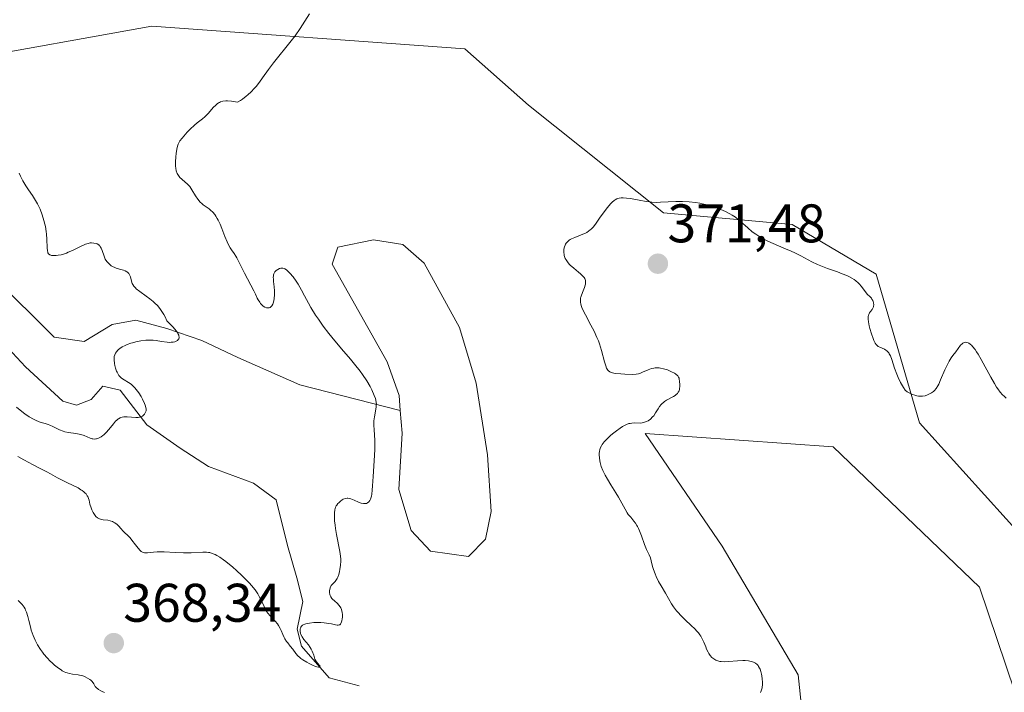
# Model space of a CAD drawing. Units: metres. Extents: x 628895 to 632326, y 4676411 to 4678787.
# Drawn here: x 629628 to 629810, y 4678342 to 4678466 of the extents above; entities that cross this region are included whole.
import ezdxf
from ezdxf.enums import TextEntityAlignment as Align

# ---------------------------------------------------------------- set-up
doc = ezdxf.new("R2010")
doc.units = ezdxf.units.M
doc.header["$MEASUREMENT"] = 0
for name, color, linetype, lineweight in [('Carátula', 7, 'Continuous', 5), ('Corriente natural lineal', 142, 'Continuous', 13), ('Cultivos herbáceos CxS', 92, 'Continuous', 0), ('Curva de nivel normal', 36, 'Continuous', 0), ('Estanque', 2, 'Continuous', 0), ('Estanque Cxs', 2, 'Continuous', 0), ('Pastizal CxS', 92, 'Continuous', 0), ('Punto de cota en terreno', 7, 'Continuous', 0), ('Rótulo de punto de cota en terreno', 19, 'Continuous', 0)]:
    doc.layers.add(name, color=color, linetype=linetype, lineweight=lineweight)
doc.styles.add('Arial', font='txt', dxfattribs={"height": 0.2})

# ---------------------------------------------------------------- blocks, each defined once
blk = doc.blocks.new('*U162')
at = {"layer": 'Curva de nivel normal', "color": 36, "linetype": 'Continuous', "lineweight": 0}
blk.add_polyline3d([(629628.06, 4678437.51, 360), (629628.3, 4678436.9, 360), (629628.45, 4678436.58, 360), (629628.71, 4678436.06, 360), (629629.26, 4678435.15, 360), (629629.75, 4678434.43, 360), (629630.48, 4678433.34, 360), (629630.85, 4678432.75, 360), (629631.4, 4678431.81, 360), (629631.65, 4678431.33, 360), (629631.88, 4678430.83, 360), (629632.29, 4678429.81, 360), (629632.61, 4678428.77, 360), (629632.78, 4678428.09, 360), (629632.88, 4678427.63, 360), (629633.02, 4678426.73, 360), (629633.08, 4678426.24, 360), (629633.14, 4678425.3, 360), (629633.2, 4678423.72, 360), (629633.26, 4678423.14, 360), (629633.31, 4678422.92, 360), (629633.35, 4678422.79, 360), (629633.46, 4678422.59, 360), (629633.68, 4678422.4, 360), (629633.85, 4678422.33, 360), (629633.99, 4678422.3, 360), (629634.3, 4678422.28, 360), (629634.87, 4678422.29, 360), (629635.21, 4678422.33, 360), (629635.77, 4678422.44, 360), (629636.4, 4678422.62, 360), (629636.74, 4678422.75, 360), (629637.1, 4678422.9, 360), (629637.86, 4678423.24, 360), (629639.35, 4678423.97, 360), (629640, 4678424.27, 360), (629640.27, 4678424.38, 360), (629640.75, 4678424.54, 360), (629641.15, 4678424.62, 360), (629641.38, 4678424.63, 360), (629641.8, 4678424.6, 360), (629642.22, 4678424.51, 360), (629642.41, 4678424.44, 360), (629642.7, 4678424.27, 360), (629642.87, 4678424.1, 360), (629642.95, 4678424.01, 360), (629643.06, 4678423.84, 360), (629643.16, 4678423.65, 360), (629643.34, 4678423.19, 360), (629643.7, 4678422.15, 360), (629643.92, 4678421.64, 360), (629644.21, 4678421.19, 360), (629644.37, 4678420.99, 360), (629644.74, 4678420.63, 360), (629645.02, 4678420.42, 360), (629645.23, 4678420.29, 360), (629645.67, 4678420.08, 360), (629645.94, 4678419.98, 360), (629646.51, 4678419.8, 360), (629647.25, 4678419.58, 360), (629647.58, 4678419.45, 360), (629647.88, 4678419.3, 360), (629648, 4678419.22, 360), (629648.17, 4678419.07, 360), (629648.26, 4678418.96, 360), (629648.41, 4678418.72, 360), (629648.56, 4678418.34, 360), (629648.75, 4678417.57, 360), (629648.89, 4678417.13, 360), (629648.99, 4678416.93, 360), (629649.19, 4678416.63, 360), (629649.46, 4678416.33, 360), (629649.64, 4678416.17, 360), (629650.3, 4678415.65, 360), (629651.47, 4678414.81, 360), (629652.13, 4678414.31, 360), (629652.75, 4678413.82, 360), (629653.06, 4678413.54, 360), (629653.53, 4678413.07, 360), (629654, 4678412.5, 360), (629654.23, 4678412.17, 360), (629654.7, 4678411.42, 360), (629654.93, 4678411, 360), (629655.27, 4678410.28, 360), (629656.01, 4678409.54, 360), (629656.41, 4678409.11, 360), (629657, 4678408.39, 360), (629657.21, 4678408.09, 360), (629657.32, 4678407.92, 360), (629657.46, 4678407.61, 360), (629657.51, 4678407.48, 360), (629657.54, 4678407.25, 360), (629657.52, 4678407.06, 360), (629657.48, 4678406.96, 360), (629657.35, 4678406.78, 360), (629657.21, 4678406.65, 360), (629657.1, 4678406.58, 360), (629656.86, 4678406.45, 360), (629656.72, 4678406.4, 360), (629656.42, 4678406.33, 360), (629656.08, 4678406.29, 360), (629655.83, 4678406.28, 360), (629655.3, 4678406.31, 360), (629654.28, 4678406.46, 360), (629653.27, 4678406.62, 360), (629652.72, 4678406.68, 360), (629652.14, 4678406.71, 360), (629651.85, 4678406.71, 360), (629651.39, 4678406.69, 360), (629650.46, 4678406.57, 360), (629649.55, 4678406.38, 360), (629648.96, 4678406.22, 360), (629648.6, 4678406.11, 360), (629647.93, 4678405.86, 360), (629647.6, 4678405.72, 360), (629647.04, 4678405.43, 360), (629646.59, 4678405.14, 360), (629646.35, 4678404.95, 360), (629646.21, 4678404.82, 360), (629645.98, 4678404.56, 360), (629645.81, 4678404.31, 360), (629645.74, 4678404.18, 360), (629645.65, 4678403.98, 360), (629645.57, 4678403.65, 360), (629645.55, 4678403.47, 360), (629645.55, 4678403.05, 360), (629645.62, 4678402.4, 360), (629645.69, 4678402.04, 360), (629645.82, 4678401.51, 360), (629645.99, 4678401, 360), (629646.09, 4678400.77, 360), (629646.2, 4678400.56, 360), (629646.44, 4678400.18, 360), (629646.71, 4678399.87, 360), (629646.92, 4678399.68, 360), (629647.39, 4678399.35, 360), (629648.22, 4678398.87, 360), (629648.67, 4678398.56, 360), (629649.14, 4678398.16, 360), (629649.38, 4678397.91, 360), (629649.62, 4678397.62, 360), (629650.08, 4678396.98, 360), (629650.51, 4678396.28, 360), (629650.77, 4678395.81, 360), (629651.17, 4678394.98, 360), (629651.28, 4678394.72, 360), (629651.42, 4678394.29, 360), (629651.47, 4678393.95, 360), (629651.46, 4678393.76, 360), (629651.44, 4678393.64, 360), (629651.36, 4678393.41, 360), (629651.24, 4678393.18, 360), (629651.16, 4678393.07, 360), (629651.03, 4678392.91, 360), (629650.76, 4678392.7, 360), (629650.55, 4678392.59, 360), (629650.43, 4678392.54, 360), (629650.23, 4678392.49, 360), (629650.01, 4678392.45, 360), (629649.52, 4678392.43, 360), (629647.94, 4678392.53, 360), (629647.32, 4678392.52, 360), (629647.04, 4678392.47, 360), (629646.77, 4678392.4, 360), (629646.63, 4678392.34, 360), (629646.37, 4678392.2, 360), (629646.23, 4678392.11, 360), (629646.03, 4678391.94, 360), (629645.83, 4678391.75, 360), (629645.41, 4678391.28, 360), (629644.54, 4678390.2, 360), (629644.08, 4678389.67, 360), (629643.66, 4678389.26, 360), (629643.45, 4678389.09, 360), (629643.13, 4678388.85, 360), (629642.81, 4678388.67, 360), (629642.64, 4678388.6, 360), (629642.31, 4678388.5, 360), (629642.15, 4678388.47, 360), (629641.89, 4678388.46, 360), (629641.64, 4678388.49, 360), (629641.47, 4678388.52, 360), (629641.12, 4678388.63, 360), (629640.02, 4678389.08, 360), (629639.43, 4678389.28, 360), (629639.12, 4678389.35, 360), (629638.48, 4678389.46, 360), (629637.15, 4678389.64, 360), (629636.48, 4678389.8, 360), (629636.15, 4678389.91, 360), (629635.5, 4678390.17, 360), (629634.26, 4678390.77, 360), (629633.68, 4678391.03, 360), (629633.4, 4678391.13, 360), (629632.85, 4678391.29, 360), (629632.11, 4678391.5, 360), (629631.7, 4678391.63, 360), (629631.03, 4678391.92, 360), (629630.66, 4678392.11, 360), (629629.87, 4678392.58, 360), (629629.05, 4678393.13, 360), (629628.51, 4678393.52, 360), (629627.53, 4678394.31, 360)], dxfattribs=at)
blk = doc.blocks.new('*U166')
at = {"layer": 'Curva de nivel normal', "color": 36, "linetype": 'Continuous', "lineweight": 0}
blk.add_polyline3d([(629810.08, 4678396, 370), (629809.67, 4678396.34, 370), (629809.42, 4678396.58, 370), (629808.96, 4678397.1, 370), (629808.52, 4678397.7, 370), (629808.28, 4678398.05, 370), (629807.9, 4678398.68, 370), (629807.22, 4678399.88, 370), (629805.47, 4678403.11, 370), (629804.88, 4678404.12, 370), (629804.6, 4678404.56, 370), (629804.34, 4678404.94, 370), (629803.86, 4678405.54, 370), (629803.72, 4678405.69, 370), (629803.44, 4678405.93, 370), (629803.2, 4678406.11, 370), (629803.04, 4678406.19, 370), (629802.75, 4678406.27, 370), (629802.6, 4678406.29, 370), (629802.33, 4678406.24, 370), (629802.08, 4678406.13, 370), (629801.93, 4678406.02, 370), (629801.66, 4678405.74, 370), (629800.81, 4678404.53, 370), (629800.25, 4678403.85, 370), (629799.92, 4678403.4, 370), (629799.56, 4678402.82, 370), (629799.37, 4678402.46, 370), (629799.17, 4678402.07, 370), (629798.77, 4678401.19, 370), (629797.98, 4678399.35, 370), (629797.62, 4678398.58, 370), (629797.45, 4678398.27, 370), (629797.15, 4678397.77, 370), (629796.87, 4678397.42, 370), (629796.68, 4678397.25, 370), (629796.28, 4678396.96, 370), (629795.81, 4678396.7, 370), (629795.54, 4678396.59, 370), (629795.11, 4678396.45, 370), (629794.63, 4678396.37, 370), (629794.38, 4678396.35, 370), (629793.88, 4678396.38, 370), (629793.62, 4678396.42, 370), (629793.21, 4678396.52, 370), (629792.77, 4678396.68, 370), (629792.54, 4678396.79, 370), (629792.06, 4678397.04, 370), (629791.82, 4678397.19, 370), (629791.43, 4678397.46, 370), (629791.12, 4678397.95, 370), (629790.6, 4678398.89, 370), (629790.16, 4678399.8, 370), (629789.92, 4678400.39, 370), (629789.5, 4678401.54, 370), (629788.98, 4678403.11, 370), (629788.71, 4678403.78, 370), (629788.51, 4678404.16, 370), (629788.4, 4678404.33, 370), (629788.23, 4678404.55, 370), (629788.04, 4678404.73, 370), (629787.9, 4678404.83, 370), (629787.62, 4678405, 370), (629786.75, 4678405.37, 370), (629786.49, 4678405.52, 370), (629786.37, 4678405.6, 370), (629786.2, 4678405.75, 370), (629786.1, 4678405.87, 370), (629785.91, 4678406.14, 370), (629785.67, 4678406.62, 370), (629785.52, 4678406.99, 370), (629785.24, 4678407.85, 370), (629784.95, 4678408.83, 370), (629784.82, 4678409.34, 370), (629784.68, 4678410.07, 370), (629784.63, 4678410.53, 370), (629784.62, 4678410.74, 370), (629784.64, 4678411.03, 370), (629784.69, 4678411.29, 370), (629784.74, 4678411.44, 370), (629784.87, 4678411.71, 370), (629785.02, 4678411.95, 370), (629785.35, 4678412.36, 370), (629785.54, 4678412.68, 370), (629785.6, 4678412.85, 370), (629785.62, 4678412.96, 370), (629785.64, 4678413.21, 370), (629785.6, 4678413.59, 370), (629785.53, 4678413.83, 370), (629785.47, 4678413.99, 370), (629785.31, 4678414.27, 370), (629785.21, 4678414.41, 370), (629784.97, 4678414.66, 370), (629784.41, 4678415.19, 370), (629784.1, 4678415.57, 370), (629783.34, 4678416.62, 370), (629782.99, 4678417.03, 370), (629782.79, 4678417.23, 370), (629782.32, 4678417.64, 370), (629782.05, 4678417.85, 370), (629781.59, 4678418.14, 370), (629781.06, 4678418.42, 370), (629780.67, 4678418.6, 370), (629779.84, 4678418.94, 370), (629778.95, 4678419.27, 370), (629777.13, 4678419.9, 370), (629775.86, 4678420.38, 370), (629775.28, 4678420.63, 370), (629774.23, 4678421.14, 370), (629772.22, 4678422.22, 370), (629771.08, 4678422.79, 370), (629770.44, 4678423.08, 370), (629769.04, 4678423.68, 370), (629767.09, 4678424.52, 370), (629766.14, 4678424.95, 370), (629765.25, 4678425.4, 370), (629764.84, 4678425.62, 370), (629764.26, 4678425.97, 370), (629763.9, 4678426.21, 370), (629763.25, 4678426.68, 370), (629762.41, 4678427.37, 370), (629761.03, 4678428.62, 370), (629760.72, 4678428.88, 370), (629760.12, 4678429.34, 370), (629759.52, 4678429.74, 370), (629759.13, 4678429.98, 370), (629758.32, 4678430.41, 370), (629757.47, 4678430.81, 370), (629757.01, 4678431.01, 370), (629756.25, 4678431.28, 370), (629755.4, 4678431.53, 370), (629754.93, 4678431.65, 370), (629754.02, 4678431.85, 370), (629753.54, 4678431.94, 370), (629752.78, 4678432.05, 370), (629751.59, 4678432.19, 370), (629750.36, 4678432.26, 370), (629749.75, 4678432.26, 370), (629749.15, 4678432.25, 370), (629746.33, 4678432.11, 370), (629745.52, 4678432.1, 370), (629744.7, 4678432.13, 370), (629744.28, 4678432.17, 370), (629743.65, 4678432.25, 370), (629742.4, 4678432.48, 370), (629740.8, 4678432.79, 370), (629740.06, 4678432.9, 370), (629739.4, 4678432.94, 370), (629739.09, 4678432.92, 370), (629738.67, 4678432.85, 370), (629738.42, 4678432.78, 370), (629738.26, 4678432.72, 370), (629737.97, 4678432.57, 370), (629737.76, 4678432.44, 370), (629737.4, 4678432.15, 370), (629737.09, 4678431.83, 370), (629736.55, 4678431.16, 370), (629735.54, 4678429.88, 370), (629735.06, 4678429.19, 370), (629734.33, 4678428.09, 370), (629733.88, 4678427.53, 370), (629733.54, 4678427.18, 370), (629733.35, 4678427.01, 370), (629733.05, 4678426.78, 370), (629732.71, 4678426.57, 370), (629732.48, 4678426.44, 370), (629731.99, 4678426.21, 370), (629730.52, 4678425.63, 370), (629729.9, 4678425.36, 370), (629729.64, 4678425.22, 370), (629729.49, 4678425.12, 370), (629729.24, 4678424.91, 370), (629728.94, 4678424.59, 370), (629728.8, 4678424.37, 370), (629728.73, 4678424.22, 370), (629728.61, 4678423.91, 370), (629728.5, 4678423.44, 370), (629728.47, 4678423.21, 370), (629728.47, 4678422.85, 370), (629728.52, 4678422.48, 370), (629728.57, 4678422.29, 370), (629728.69, 4678421.94, 370), (629728.76, 4678421.77, 370), (629728.9, 4678421.5, 370), (629729.16, 4678421.11, 370), (629729.48, 4678420.71, 370), (629729.67, 4678420.52, 370), (629730.31, 4678419.95, 370), (629731.19, 4678419.25, 370), (629731.58, 4678418.93, 370), (629732.02, 4678418.5, 370), (629732.23, 4678418.23, 370), (629732.33, 4678418.05, 370), (629732.46, 4678417.7, 370), (629732.49, 4678417.57, 370), (629732.51, 4678417.3, 370), (629732.48, 4678417.02, 370), (629732.43, 4678416.82, 370), (629732.29, 4678416.37, 370), (629732.07, 4678415.8, 370), (629731.75, 4678415.01, 370), (629731.63, 4678414.64, 370), (629731.58, 4678414.47, 370), (629731.53, 4678414.16, 370), (629731.53, 4678413.87, 370), (629731.54, 4678413.68, 370), (629731.6, 4678413.32, 370), (629731.72, 4678412.92, 370), (629731.8, 4678412.69, 370), (629732, 4678412.25, 370), (629732.48, 4678411.33, 370), (629733.49, 4678409.48, 370), (629734.06, 4678408.36, 370), (629734.6, 4678407.18, 370), (629734.85, 4678406.58, 370), (629735.06, 4678405.98, 370), (629735.42, 4678404.8, 370), (629735.97, 4678402.72, 370), (629736.21, 4678401.94, 370), (629736.38, 4678401.54, 370), (629736.47, 4678401.37, 370), (629736.62, 4678401.16, 370), (629736.73, 4678401.05, 370), (629736.97, 4678400.86, 370), (629737.24, 4678400.73, 370), (629737.45, 4678400.67, 370), (629737.94, 4678400.57, 370), (629738.97, 4678400.46, 370), (629739.72, 4678400.41, 370), (629741.11, 4678400.38, 370), (629741.85, 4678400.42, 370), (629742.25, 4678400.49, 370), (629742.5, 4678400.56, 370), (629743.02, 4678400.77, 370), (629744.03, 4678401.24, 370), (629744.64, 4678401.45, 370), (629745.08, 4678401.54, 370), (629745.32, 4678401.57, 370), (629745.68, 4678401.59, 370), (629746.06, 4678401.57, 370), (629746.32, 4678401.53, 370), (629746.84, 4678401.43, 370), (629747.61, 4678401.19, 370), (629748.08, 4678401, 370), (629748.37, 4678400.87, 370), (629748.88, 4678400.6, 370), (629749.1, 4678400.45, 370), (629749.22, 4678400.36, 370), (629749.43, 4678400.17, 370), (629749.51, 4678400.08, 370), (629749.64, 4678399.88, 370), (629749.73, 4678399.66, 370), (629749.77, 4678399.51, 370), (629749.83, 4678399.14, 370), (629749.89, 4678398.48, 370), (629749.88, 4678398.12, 370), (629749.84, 4678397.75, 370), (629749.8, 4678397.57, 370), (629749.67, 4678397.23, 370), (629749.59, 4678397.07, 370), (629749.42, 4678396.84, 370), (629749.21, 4678396.64, 370), (629749.05, 4678396.51, 370), (629748.69, 4678396.28, 370), (629747.45, 4678395.62, 370), (629747.05, 4678395.36, 370), (629746.86, 4678395.22, 370), (629746.61, 4678394.98, 370), (629746.45, 4678394.81, 370), (629746.16, 4678394.44, 370), (629745.9, 4678394.05, 370), (629745.42, 4678393.28, 370), (629745.06, 4678392.76, 370), (629744.87, 4678392.53, 370), (629744.46, 4678392.14, 370), (629744.03, 4678391.84, 370), (629743.74, 4678391.69, 370), (629743.54, 4678391.61, 370), (629743.16, 4678391.49, 370), (629742.95, 4678391.45, 370), (629742.55, 4678391.41, 370), (629741.47, 4678391.44, 370), (629741, 4678391.4, 370), (629740.69, 4678391.34, 370), (629740.49, 4678391.29, 370), (629740.06, 4678391.12, 370), (629739.58, 4678390.89, 370), (629739.32, 4678390.75, 370), (629738.9, 4678390.49, 370), (629738.18, 4678389.99, 370), (629737.47, 4678389.43, 370), (629737.11, 4678389.12, 370), (629736.58, 4678388.64, 370), (629736.11, 4678388.15, 370), (629735.9, 4678387.91, 370), (629735.55, 4678387.44, 370), (629735.41, 4678387.21, 370), (629735.2, 4678386.75, 370), (629735.11, 4678386.44, 370), (629735.06, 4678386.23, 370), (629735.01, 4678385.79, 370), (629735.01, 4678385.53, 370), (629735.04, 4678385, 370), (629735.12, 4678384.46, 370), (629735.2, 4678384.1, 370), (629735.4, 4678383.4, 370), (629735.67, 4678382.65, 370), (629735.91, 4678382.15, 370), (629736.09, 4678381.8, 370), (629736.52, 4678381.03, 370), (629737.14, 4678380.03, 370), (629738.08, 4678378.53, 370), (629738.54, 4678377.76, 370), (629739.77, 4678375.52, 370), (629740.18, 4678374.86, 370), (629740.38, 4678374.56, 370), (629740.82, 4678374.02, 370), (629741.41, 4678373.32, 370), (629741.7, 4678372.95, 370), (629741.97, 4678372.54, 370), (629742.1, 4678372.31, 370), (629742.28, 4678371.95, 370), (629742.45, 4678371.54, 370), (629742.79, 4678370.59, 370), (629743.34, 4678369.02, 370), (629743.72, 4678368.1, 370), (629744.2, 4678367.08, 370), (629744.49, 4678366.53, 370), (629744.74, 4678365.45, 370), (629744.92, 4678364.79, 370), (629745.05, 4678364.38, 370), (629745.32, 4678363.62, 370), (629745.53, 4678363.1, 370), (629745.97, 4678362.16, 370), (629746.41, 4678361.36, 370), (629747.24, 4678360.01, 370), (629748.37, 4678358.06, 370), (629748.7, 4678357.54, 370), (629749.07, 4678357.03, 370), (629749.27, 4678356.77, 370), (629749.61, 4678356.38, 370), (629749.99, 4678355.97, 370), (629750.83, 4678355.15, 370), (629752.02, 4678354.04, 370), (629752.58, 4678353.5, 370), (629753.08, 4678352.97, 370), (629753.3, 4678352.71, 370), (629753.59, 4678352.34, 370), (629753.75, 4678352.1, 370), (629754.02, 4678351.63, 370), (629754.33, 4678350.97, 370), (629754.65, 4678350.12, 370), (629754.82, 4678349.71, 370), (629755.08, 4678349.17, 370), (629755.24, 4678348.91, 370), (629755.5, 4678348.54, 370), (629755.81, 4678348.2, 370), (629755.98, 4678348.05, 370), (629756.35, 4678347.79, 370), (629756.55, 4678347.68, 370), (629756.88, 4678347.55, 370), (629757.24, 4678347.46, 370), (629757.49, 4678347.42, 370), (629758.03, 4678347.38, 370), (629758.87, 4678347.41, 370), (629760.53, 4678347.56, 370), (629761.51, 4678347.6, 370), (629761.94, 4678347.59, 370), (629762.54, 4678347.55, 370), (629763.05, 4678347.45, 370), (629763.28, 4678347.38, 370), (629763.48, 4678347.31, 370), (629763.85, 4678347.11, 370), (629764.15, 4678346.87, 370), (629764.31, 4678346.68, 370), (629764.41, 4678346.53, 370), (629764.59, 4678346.22, 370), (629764.67, 4678346.02, 370), (629764.81, 4678345.59, 370), (629764.92, 4678345.13, 370), (629764.98, 4678344.82, 370), (629765.06, 4678344.22, 370), (629765.1, 4678343.61, 370), (629765.1, 4678343.25, 370), (629765.05, 4678342.61, 370), (629764.97, 4678342.23, 370), (629764.9, 4678342.04, 370), (629764.76, 4678341.73, 370)], dxfattribs=at)
blk = doc.blocks.new('5PATER')
at = {"layer": 'Carátula', "linetype": 'Continuous', "lineweight": 5}
h = blk.add_hatch(color=250, dxfattribs=at)
edge = h.paths.add_edge_path()
edge.add_ellipse((0, 0.01), major_axis=(-1.33, -1.34), ratio=0.999422, start_angle=0, end_angle=360)

msp = doc.modelspace()

# ---------------------------------------------------------------- linework, layer by layer
at = {"layer": 'Corriente natural lineal', "color": 142, "linetype": 'Continuous', "lineweight": 13}
for points in [[(629698.33, 4678393.74, 365.43), (629679.78, 4678398.43, 362.56), (629668.35, 4678403.46, 360.47), (629661.72, 4678406.61, 360.49), (629655.28, 4678408.82, 359.75), (629649.53, 4678410.35, 358.88), (629645.17, 4678409.59, 358.43), (629640, 4678406.46, 358.32), (629634.5, 4678407.24, 358.28), (629623.34, 4678418.26, 358.15), (629616.53, 4678421.9, 358.08)], [(629690.71, 4678342.97, 365.29), (629685.23, 4678344.45, 365.11), (629680.11, 4678350.27, 365.01), (629679.3, 4678353.4, 364.95), (629680.34, 4678358.5, 364.22), (629679.27, 4678362.84, 363.63), (629677.51, 4678368.81, 363), (629675.46, 4678377.24, 362.31), (629671.23, 4678380.34, 362.21), (629662.95, 4678383.38, 362), (629657.72, 4678386.78, 361.72), (629651.6, 4678391.1, 360.4), (629646.69, 4678397.49, 359.4), (629643.49, 4678398.18, 358.96), (629641.29, 4678395.72, 358.81), (629638.63, 4678394.73, 358.78), (629636.06, 4678395.45, 358.7), (629629.22, 4678401.74, 358.51), (629623.57, 4678407.81, 358.38), (629620.05, 4678412.98, 358.25), (629616.53, 4678421.9, 358.08)]]:
    msp.add_polyline3d(points, dxfattribs=at)
at = {"layer": 'Cultivos herbáceos CxS', "color": 92, "linetype": 'Continuous', "lineweight": 0}
for points in [[(630045.9, 4678479.65, 376.83), (630033.58, 4678426.69, 378.13), (630030.71, 4678408.81, 378.84), (630030.71, 4678408.81, 378.84), (629997.02, 4678412.66, 377.11), (629984.52, 4678402.26, 376.6), (629958.23, 4678365.44, 375.89), (629843.93, 4678362.21, 370.63), (629818.05, 4678364.89, 370.75), (629794.08, 4678391.43, 370.22), (629786.09, 4678418.84, 369.24), (629770.62, 4678428.02, 369.41), (629746.89, 4678430.17, 370.17), (629722, 4678450.03, 367.66), (629710.23, 4678460.38, 366.46), (629652.51, 4678464.59, 363.28), (629616.86, 4678458.21, 360.6)], [(629616.86, 4678458.21, 360.6), (629652.51, 4678464.59, 363.28), (629710.23, 4678460.38, 366.46), (629722, 4678450.03, 367.66), (629746.89, 4678430.17, 370.17), (629770.62, 4678428.02, 369.41), (629786.09, 4678418.84, 369.24), (629794.08, 4678391.43, 370.22), (629818.05, 4678364.89, 370.75), (629843.93, 4678362.21, 370.63), (629958.23, 4678365.44, 375.89), (629984.51, 4678402.26, 376.6), (629997.02, 4678412.66, 377.11), (630030.71, 4678408.81, 378.84)], [(629607.18, 4678344.32, 359.87), (629630.44, 4678334.16, 361.71), (629653.13, 4678331.85, 363.72), (629678.6, 4678294.85, 363.27), (629689.12, 4678275.99, 362.44), (629730.83, 4678219.61, 360.82), (629749.05, 4678218.73, 362.44), (629753.36, 4678258.64, 365.44), (629756.6, 4678291.01, 368.46), (629773.85, 4678324.45, 370.16), (629771.69, 4678344.95, 370.64), (629757.68, 4678368.68, 371.32), (629743.47, 4678389.45, 370.43), (629778.16, 4678387.02, 371.4), (629805.12, 4678361.13, 370.93), (629811.68, 4678341.83, 370.54), (629807.75, 4678315.08, 369.49), (629804.35, 4678282.7, 368.4), (629808.63, 4678258.73, 368.09), (629816.34, 4678233.04, 367.63)], [(629816.34, 4678233.04, 367.63), (629808.63, 4678258.73, 368.09), (629804.35, 4678282.7, 368.4), (629807.75, 4678315.08, 369.49), (629811.68, 4678341.83, 370.54), (629805.12, 4678361.13, 370.93), (629778.16, 4678387.02, 371.4), (629743.47, 4678389.45, 370.43), (629757.67, 4678368.68, 371.32), (629771.69, 4678344.95, 370.64), (629773.85, 4678324.45, 370.16), (629756.59, 4678291.01, 368.46), (629753.36, 4678258.64, 365.44), (629749.05, 4678218.73, 362.44), (629730.83, 4678219.61, 360.82), (629689.12, 4678275.99, 362.44), (629678.6, 4678294.85, 363.27), (629653.13, 4678331.85, 363.72), (629630.44, 4678334.16, 361.71), (629607.18, 4678344.32, 359.87)]]:
    msp.add_polyline3d(points, dxfattribs=at)
at = {"layer": 'Curva de nivel normal', "color": 36, "linetype": 'Continuous', "lineweight": 0}
for points in [[(629627.78, 4678385.26, 365), (629628.88, 4678384.63, 365), (629629.8, 4678384.1, 365), (629630.5, 4678383.73, 365), (629632.02, 4678382.98, 365), (629633.12, 4678382.41, 365), (629633.8, 4678382.04, 365), (629635.11, 4678381.3, 365), (629636.23, 4678380.72, 365), (629636.8, 4678380.45, 365), (629638.02, 4678379.88, 365), (629638.89, 4678379.43, 365), (629639.42, 4678379.12, 365), (629639.66, 4678378.97, 365), (629639.97, 4678378.73, 365), (629640.23, 4678378.49, 365), (629640.37, 4678378.33, 365), (629640.59, 4678378, 365), (629640.68, 4678377.83, 365), (629640.82, 4678377.5, 365), (629640.92, 4678377.16, 365), (629641.09, 4678376.46, 365), (629641.31, 4678375.76, 365), (629641.44, 4678375.42, 365), (629641.66, 4678374.94, 365), (629641.92, 4678374.52, 365), (629642.05, 4678374.34, 365), (629642.19, 4678374.19, 365), (629642.5, 4678373.94, 365), (629642.82, 4678373.77, 365), (629643.05, 4678373.69, 365), (629643.55, 4678373.58, 365), (629644.37, 4678373.49, 365), (629644.81, 4678373.4, 365), (629645.24, 4678373.26, 365), (629645.46, 4678373.15, 365), (629645.67, 4678373.01, 365), (629646.08, 4678372.68, 365), (629646.34, 4678372.43, 365), (629646.84, 4678371.91, 365), (629647.18, 4678371.55, 365), (629647.49, 4678371.24, 365), (629648.08, 4678370.69, 365), (629648.52, 4678370.21, 365), (629648.84, 4678369.82, 365), (629649.49, 4678368.92, 365), (629649.96, 4678368.31, 365), (629650.33, 4678367.9, 365), (629650.52, 4678367.74, 365), (629650.81, 4678367.58, 365), (629651.13, 4678367.48, 365), (629651.31, 4678367.47, 365), (629651.71, 4678367.48, 365), (629652.78, 4678367.61, 365), (629653.48, 4678367.67, 365), (629653.88, 4678367.68, 365), (629654.77, 4678367.67, 365), (629656.81, 4678367.56, 365), (629658.35, 4678367.48, 365), (629659.75, 4678367.49, 365), (629661.9, 4678367.58, 365), (629662.59, 4678367.58, 365), (629662.96, 4678367.55, 365), (629663.18, 4678367.51, 365), (629663.64, 4678367.38, 365), (629664.16, 4678367.16, 365), (629664.48, 4678367, 365), (629665.04, 4678366.67, 365), (629665.73, 4678366.18, 365), (629666.14, 4678365.88, 365), (629667.41, 4678364.85, 365), (629668.1, 4678364.24, 365), (629669.13, 4678363.29, 365), (629670.1, 4678362.33, 365), (629670.53, 4678361.87, 365), (629670.91, 4678361.43, 365), (629671.55, 4678360.62, 365), (629672.04, 4678359.89, 365), (629672.3, 4678359.44, 365), (629672.71, 4678358.62, 365), (629673.19, 4678357.56, 365), (629673.43, 4678357.07, 365), (629673.72, 4678356.59, 365), (629673.89, 4678356.35, 365), (629674.3, 4678355.87, 365), (629675.24, 4678354.87, 365), (629675.68, 4678354.35, 365), (629675.87, 4678354.08, 365), (629676.19, 4678353.52, 365), (629676.37, 4678353.15, 365), (629676.68, 4678352.41, 365), (629676.92, 4678351.88, 365), (629677.05, 4678351.62, 365), (629677.34, 4678351.15, 365), (629677.56, 4678350.85, 365), (629678.01, 4678350.29, 365), (629678.48, 4678349.69, 365), (629679.06, 4678348.9, 365), (629679.44, 4678348.48, 365), (629679.78, 4678348.17, 365), (629679.98, 4678348.01, 365), (629680.33, 4678347.76, 365), (629681.09, 4678347.3, 365), (629681.5, 4678347.07, 365), (629682.12, 4678346.77, 365), (629682.69, 4678346.54, 365), (629682.94, 4678346.46, 365), (629683.22, 4678346.41, 365), (629683.34, 4678346.4, 365), (629683.47, 4678346.43, 365), (629683.56, 4678346.55, 365), (629683.44, 4678346.7, 365), (629683.37, 4678346.78, 365), (629683.15, 4678347, 365), (629683.07, 4678347.1, 365), (629682.76, 4678347.57, 365), (629682.58, 4678347.88, 365), (629682.35, 4678348.62, 365), (629682.07, 4678349.33, 365), (629681.86, 4678349.74, 365), (629681.71, 4678350, 365), (629681.38, 4678350.48, 365), (629680.56, 4678351.51, 365), (629680.22, 4678352, 365), (629680, 4678352.43, 365), (629679.93, 4678352.64, 365), (629679.86, 4678352.95, 365), (629679.85, 4678353.25, 365), (629679.87, 4678353.4, 365), (629679.93, 4678353.65, 365), (629679.99, 4678353.77, 365), (629680.12, 4678353.95, 365), (629680.3, 4678354.11, 365), (629680.42, 4678354.18, 365), (629680.71, 4678354.32, 365), (629680.88, 4678354.38, 365), (629681.19, 4678354.46, 365), (629681.55, 4678354.52, 365), (629682.39, 4678354.6, 365), (629682.8, 4678354.61, 365), (629683.64, 4678354.61, 365), (629684.27, 4678354.57, 365), (629685.12, 4678354.47, 365), (629685.62, 4678354.37, 365), (629686.4, 4678354.18, 365), (629686.7, 4678354.13, 365), (629686.84, 4678354.12, 365), (629687.07, 4678354.17, 365), (629687.17, 4678354.22, 365), (629687.3, 4678354.34, 365), (629687.38, 4678354.46, 365), (629687.51, 4678354.77, 365), (629687.56, 4678354.93, 365), (629687.62, 4678355.29, 365), (629687.65, 4678355.58, 365), (629687.65, 4678356.04, 365), (629687.6, 4678356.51, 365), (629687.55, 4678356.73, 365), (629687.46, 4678357.05, 365), (629687.33, 4678357.35, 365), (629687.22, 4678357.52, 365), (629686.99, 4678357.85, 365), (629686.73, 4678358.14, 365), (629686.2, 4678358.62, 365), (629685.85, 4678358.93, 365), (629685.71, 4678359.08, 365), (629685.51, 4678359.36, 365), (629685.38, 4678359.63, 365), (629685.33, 4678359.81, 365), (629685.28, 4678360.17, 365), (629685.29, 4678360.55, 365), (629685.31, 4678360.74, 365), (629685.39, 4678361.02, 365), (629685.51, 4678361.3, 365), (629685.59, 4678361.43, 365), (629685.8, 4678361.68, 365), (629686.3, 4678362.21, 365), (629686.56, 4678362.55, 365), (629686.68, 4678362.74, 365), (629686.78, 4678362.96, 365), (629686.96, 4678363.46, 365), (629687.11, 4678364.01, 365), (629687.18, 4678364.4, 365), (629687.28, 4678365.17, 365), (629687.33, 4678365.93, 365), (629687.33, 4678366.29, 365), (629687.3, 4678366.85, 365), (629687.19, 4678367.71, 365), (629686.54, 4678370.83, 365), (629686.36, 4678371.96, 365), (629686.29, 4678372.55, 365), (629686.21, 4678373.4, 365), (629686.17, 4678374.18, 365), (629686.17, 4678374.54, 365), (629686.19, 4678374.86, 365), (629686.27, 4678375.42, 365), (629686.4, 4678375.87, 365), (629686.52, 4678376.13, 365), (629686.62, 4678376.29, 365), (629686.83, 4678376.57, 365), (629686.97, 4678376.72, 365), (629687.27, 4678376.99, 365), (629687.59, 4678377.22, 365), (629687.81, 4678377.34, 365), (629688.23, 4678377.5, 365), (629688.52, 4678377.55, 365), (629688.67, 4678377.55, 365), (629688.98, 4678377.5, 365), (629689.22, 4678377.42, 365), (629689.83, 4678377.16, 365), (629690.64, 4678376.81, 365), (629691.08, 4678376.66, 365), (629691.52, 4678376.56, 365), (629691.73, 4678376.55, 365), (629691.99, 4678376.57, 365), (629692.12, 4678376.6, 365), (629692.3, 4678376.67, 365), (629692.53, 4678376.86, 365), (629692.72, 4678377.14, 365), (629692.83, 4678377.37, 365), (629692.89, 4678377.55, 365), (629692.99, 4678377.95, 365), (629693.05, 4678378.28, 365), (629693.15, 4678379.01, 365), (629693.21, 4678379.82, 365), (629693.31, 4678381.56, 365), (629693.58, 4678385.41, 365), (629693.63, 4678386.6, 365), (629693.64, 4678387.17, 365), (629693.61, 4678388.24, 365), (629693.48, 4678390.15, 365), (629693.45, 4678391, 365), (629693.45, 4678391.41, 365), (629693.46, 4678391.8, 365), (629693.54, 4678392.53, 365), (629693.86, 4678394.32, 365), (629693.9, 4678394.72, 365), (629693.91, 4678394.91, 365), (629693.89, 4678395.19, 365), (629693.81, 4678395.65, 365), (629693.73, 4678395.9, 365), (629693.52, 4678396.5, 365), (629693.05, 4678397.54, 365), (629692.74, 4678398.15, 365), (629692.14, 4678399.19, 365), (629691.38, 4678400.35, 365), (629690.93, 4678400.98, 365), (629689.89, 4678402.29, 365), (629689.13, 4678403.21, 365), (629687.51, 4678405.09, 365), (629685.71, 4678407.23, 365), (629685.15, 4678407.93, 365), (629684.12, 4678409.28, 365), (629683.22, 4678410.54, 365), (629682.69, 4678411.32, 365), (629681.84, 4678412.68, 365), (629681.37, 4678413.51, 365), (629680.68, 4678414.89, 365), (629680.13, 4678415.92, 365), (629679.48, 4678416.99, 365), (629679.11, 4678417.55, 365), (629678.54, 4678418.34, 365), (629677.98, 4678419.03, 365), (629677.72, 4678419.31, 365), (629677.49, 4678419.53, 365), (629677.34, 4678419.65, 365), (629677.06, 4678419.84, 365), (629676.93, 4678419.9, 365), (629676.69, 4678419.97, 365), (629676.46, 4678419.99, 365), (629676.31, 4678419.97, 365), (629676.02, 4678419.88, 365), (629675.73, 4678419.73, 365), (629675.59, 4678419.64, 365), (629675.39, 4678419.47, 365), (629675.21, 4678419.27, 365), (629675.14, 4678419.15, 365), (629675.01, 4678418.89, 365), (629674.96, 4678418.74, 365), (629674.92, 4678418.49, 365), (629674.9, 4678418.31, 365), (629674.91, 4678417.92, 365), (629674.94, 4678417.49, 365), (629675.06, 4678416.54, 365), (629675.14, 4678415.79, 365), (629675.15, 4678415.4, 365), (629675.15, 4678415.06, 365), (629675.08, 4678414.39, 365), (629674.99, 4678413.93, 365), (629674.86, 4678413.51, 365), (629674.79, 4678413.32, 365), (629674.61, 4678413, 365), (629674.51, 4678412.87, 365), (629674.34, 4678412.73, 365), (629674.16, 4678412.64, 365), (629674.03, 4678412.62, 365), (629673.76, 4678412.63, 365), (629673.62, 4678412.67, 365), (629673.34, 4678412.79, 365), (629673.06, 4678412.98, 365), (629672.88, 4678413.13, 365), (629672.56, 4678413.47, 365), (629672.4, 4678413.68, 365), (629672.12, 4678414.13, 365), (629671.95, 4678414.46, 365), (629671.61, 4678415.18, 365), (629671.33, 4678415.78, 365), (629669.58, 4678419.02, 365), (629669.21, 4678419.79, 365), (629668.5, 4678421.25, 365), (629668.17, 4678421.89, 365), (629668, 4678422.17, 365), (629667.66, 4678422.68, 365), (629667.2, 4678423.33, 365), (629666.96, 4678423.7, 365), (629666.59, 4678424.37, 365), (629666.4, 4678424.79, 365), (629665.99, 4678425.78, 365), (629665.41, 4678427.3, 365), (629665.09, 4678428.07, 365), (629664.76, 4678428.79, 365), (629664.58, 4678429.12, 365), (629664.31, 4678429.58, 365), (629664.12, 4678429.84, 365), (629663.74, 4678430.3, 365), (629663.34, 4678430.67, 365), (629663.07, 4678430.88, 365), (629662.54, 4678431.26, 365), (629661.96, 4678431.67, 365), (629661.7, 4678431.89, 365), (629661.44, 4678432.14, 365), (629660.98, 4678432.71, 365), (629660.57, 4678433.31, 365), (629659.89, 4678434.42, 365), (629659.48, 4678435.03, 365), (629659.22, 4678435.34, 365), (629659.04, 4678435.52, 365), (629658.66, 4678435.85, 365), (629658.01, 4678436.38, 365), (629657.68, 4678436.69, 365), (629657.39, 4678437.03, 365), (629657.27, 4678437.22, 365), (629657.16, 4678437.43, 365), (629657, 4678437.89, 365), (629656.91, 4678438.39, 365), (629656.87, 4678438.76, 365), (629656.85, 4678439.54, 365), (629656.91, 4678440.49, 365), (629656.98, 4678441.12, 365), (629657.1, 4678441.89, 365), (629657.18, 4678442.22, 365), (629657.3, 4678442.65, 365), (629657.37, 4678442.83, 365), (629657.54, 4678443.18, 365), (629657.69, 4678443.42, 365), (629658.1, 4678443.96, 365), (629659.02, 4678445.01, 365), (629659.55, 4678445.58, 365), (629660.37, 4678446.36, 365), (629660.88, 4678446.78, 365), (629661.82, 4678447.5, 365), (629662.27, 4678447.88, 365), (629662.5, 4678448.09, 365), (629662.94, 4678448.56, 365), (629663.83, 4678449.58, 365), (629664.29, 4678450.04, 365), (629664.52, 4678450.24, 365), (629664.8, 4678450.45, 365), (629664.95, 4678450.53, 365), (629665.19, 4678450.64, 365), (629665.62, 4678450.76, 365), (629666.14, 4678450.81, 365), (629666.44, 4678450.81, 365), (629667.17, 4678450.76, 365), (629667.59, 4678450.7, 365), (629668.32, 4678450.58, 365), (629668.88, 4678450.9, 365), (629669.24, 4678451.13, 365), (629669.91, 4678451.65, 365), (629670.23, 4678451.92, 365), (629670.83, 4678452.5, 365), (629671.39, 4678453.1, 365), (629671.73, 4678453.49, 365), (629672.34, 4678454.27, 365), (629672.93, 4678455.07, 365), (629674, 4678456.6, 365), (629674.92, 4678457.83, 365), (629675.68, 4678458.77, 365), (629677.47, 4678460.93, 365), (629678.43, 4678462.16, 365), (629678.91, 4678462.81, 365), (629679.85, 4678464.17, 365), (629681.61, 4678466.88, 365)], [(629643.76, 4678341.73, 365), (629643.33, 4678341.9, 365), (629643.08, 4678342.01, 365), (629642.68, 4678342.25, 365), (629642.52, 4678342.37, 365), (629642.27, 4678342.61, 365), (629642.08, 4678342.85, 365), (629641.79, 4678343.3, 365), (629641.47, 4678343.73, 365), (629641.23, 4678343.97, 365), (629641.05, 4678344.12, 365), (629640.66, 4678344.38, 365), (629640.21, 4678344.61, 365), (629639.96, 4678344.71, 365), (629639.56, 4678344.84, 365), (629639.13, 4678344.94, 365), (629638.9, 4678344.98, 365), (629637.86, 4678345.09, 365), (629637.29, 4678345.2, 365), (629636.87, 4678345.32, 365), (629636.66, 4678345.4, 365), (629636.33, 4678345.55, 365), (629635.99, 4678345.73, 365), (629635.76, 4678345.87, 365), (629635.29, 4678346.2, 365), (629634.57, 4678346.77, 365), (629634.09, 4678347.2, 365), (629633.78, 4678347.51, 365), (629633.18, 4678348.14, 365), (629632.61, 4678348.8, 365), (629632.34, 4678349.14, 365), (629631.95, 4678349.66, 365), (629631.43, 4678350.48, 365), (629630.97, 4678351.34, 365), (629630.77, 4678351.79, 365), (629630.59, 4678352.26, 365), (629630.27, 4678353.21, 365), (629630.1, 4678353.84, 365), (629629.8, 4678355, 365), (629629.62, 4678355.74, 365), (629629.37, 4678356.54, 365), (629629.23, 4678356.92, 365), (629629.13, 4678357.13, 365), (629628.93, 4678357.47, 365), (629628.57, 4678357.96, 365), (629628.34, 4678358.22, 365), (629627.87, 4678358.67, 365)]]:
    msp.add_polyline3d(points, dxfattribs=at)
at = {"layer": 'Estanque', "color": 2, "linetype": 'Continuous', "lineweight": 0}
msp.add_polyline3d([(629714.07, 4678369.97, 365.28), (629710.88, 4678366.8, 365.3), (629703.88, 4678367.8, 365.31), (629700.32, 4678371.6, 365.31), (629698.07, 4678379.17, 365.48), (629698.64, 4678389.53, 365.46), (629698.33, 4678393.74, 365.43), (629698.14, 4678396.5, 365.43), (629695.92, 4678402.69, 365.26), (629685.75, 4678420.72, 365.27), (629686.82, 4678423.85, 365.22), (629693.4, 4678425.21, 365.24), (629698.78, 4678424.31, 365.24), (629702.71, 4678420.89, 365.25), (629709.27, 4678409.03, 365.22), (629712.32, 4678398.74, 365.22), (629714.42, 4678385.56, 365.22), (629715.1, 4678375.1, 365.25), (629714.07, 4678369.97, 365.28)], dxfattribs=at)
at = {"layer": 'Estanque Cxs', "color": 2, "linetype": 'Continuous', "lineweight": 0}
msp.add_polyline3d([(629714.07, 4678369.97, 365.28), (629710.88, 4678366.8, 365.3), (629703.88, 4678367.8, 365.31), (629700.32, 4678371.6, 365.31), (629698.07, 4678379.17, 365.48), (629698.64, 4678389.53, 365.46), (629698.33, 4678393.74, 365.43), (629698.14, 4678396.5, 365.43), (629695.92, 4678402.69, 365.26), (629685.75, 4678420.72, 365.27), (629686.82, 4678423.85, 365.22), (629693.4, 4678425.21, 365.24), (629698.78, 4678424.31, 365.24), (629702.71, 4678420.89, 365.25), (629709.27, 4678409.03, 365.22), (629712.32, 4678398.74, 365.22), (629714.42, 4678385.56, 365.22), (629715.1, 4678375.1, 365.25), (629714.07, 4678369.97, 365.28)], close=True, dxfattribs=at)
at = {"layer": 'Pastizal CxS', "color": 92, "linetype": 'Continuous', "lineweight": 0}
for points in [[(629616.86, 4678458.21, 360.6), (629652.51, 4678464.59, 363.28), (629710.23, 4678460.38, 366.46), (629722, 4678450.03, 367.66), (629746.89, 4678430.17, 370.17), (629770.62, 4678428.02, 369.41), (629786.09, 4678418.84, 369.24), (629794.08, 4678391.43, 370.22), (629818.05, 4678364.89, 370.75)], [(629616.86, 4678458.21, 360.6), (629652.51, 4678464.59, 363.28), (629710.23, 4678460.38, 366.46), (629722, 4678450.03, 367.66), (629746.89, 4678430.17, 370.17), (629770.62, 4678428.02, 369.41), (629786.09, 4678418.84, 369.24), (629794.08, 4678391.43, 370.22), (629818.05, 4678364.89, 370.75), (629843.93, 4678362.21, 370.63), (629958.23, 4678365.44, 375.89), (629984.51, 4678402.26, 376.6), (629997.02, 4678412.66, 377.11), (630030.71, 4678408.81, 378.84)], [(629816.34, 4678233.04, 367.63), (629808.63, 4678258.73, 368.09), (629804.35, 4678282.7, 368.4), (629807.75, 4678315.08, 369.49), (629811.68, 4678341.83, 370.54), (629805.12, 4678361.13, 370.93), (629778.16, 4678387.02, 371.4), (629743.47, 4678389.45, 370.43), (629757.68, 4678368.68, 371.32), (629771.69, 4678344.95, 370.64), (629773.85, 4678324.45, 370.16), (629756.6, 4678291.01, 368.46), (629753.36, 4678258.64, 365.44), (629749.05, 4678218.73, 362.44), (629730.83, 4678219.61, 360.82), (629689.12, 4678275.99, 362.44), (629678.6, 4678294.85, 363.27), (629653.13, 4678331.85, 363.72), (629630.44, 4678334.16, 361.71), (629607.18, 4678344.32, 359.87)], [(629816.34, 4678233.04, 367.63), (629808.63, 4678258.73, 368.09), (629804.35, 4678282.7, 368.4), (629807.75, 4678315.08, 369.49), (629811.68, 4678341.83, 370.54), (629805.12, 4678361.13, 370.93), (629778.16, 4678387.02, 371.4), (629743.47, 4678389.45, 370.43), (629757.67, 4678368.68, 371.32), (629771.69, 4678344.95, 370.64), (629773.85, 4678324.45, 370.16), (629756.59, 4678291.01, 368.46), (629753.36, 4678258.64, 365.44), (629749.05, 4678218.73, 362.44), (629730.83, 4678219.61, 360.82), (629689.12, 4678275.99, 362.44), (629678.6, 4678294.85, 363.27), (629653.13, 4678331.85, 363.72), (629630.44, 4678334.16, 361.71), (629607.18, 4678344.32, 359.87)]]:
    msp.add_polyline3d(points, dxfattribs=at)

# ---------------------------------------------------------------- block references
at = {"layer": 'Curva de nivel normal', "color": 36, "linetype": 'Continuous', "lineweight": 0}
for name in ['*U166', '*U162']:
    msp.add_blockref(name, (0, 0), dxfattribs=at)
at = {"layer": 'Punto de cota en terreno', "linetype": 'Continuous', "lineweight": 0}
for p in [(629745.84, 4678420.78, 371.48), (629645.48, 4678350.82, 368.34)]:
    msp.add_blockref('5PATER', p, dxfattribs=at)

# ---------------------------------------------------------------- texts
at = {"layer": 'Rótulo de punto de cota en terreno', "color": 19, "linetype": 'Continuous', "lineweight": 0, "style": 'Arial'}
for s, p in [('371,48', (629747.6, 4678422.54)), ('368,34', (629647.24, 4678352.58))]:
    msp.add_text(s, height=7, dxfattribs=at).set_placement(p, align=Align.BOTTOM_LEFT)

doc.saveas('drawing.dxf')
